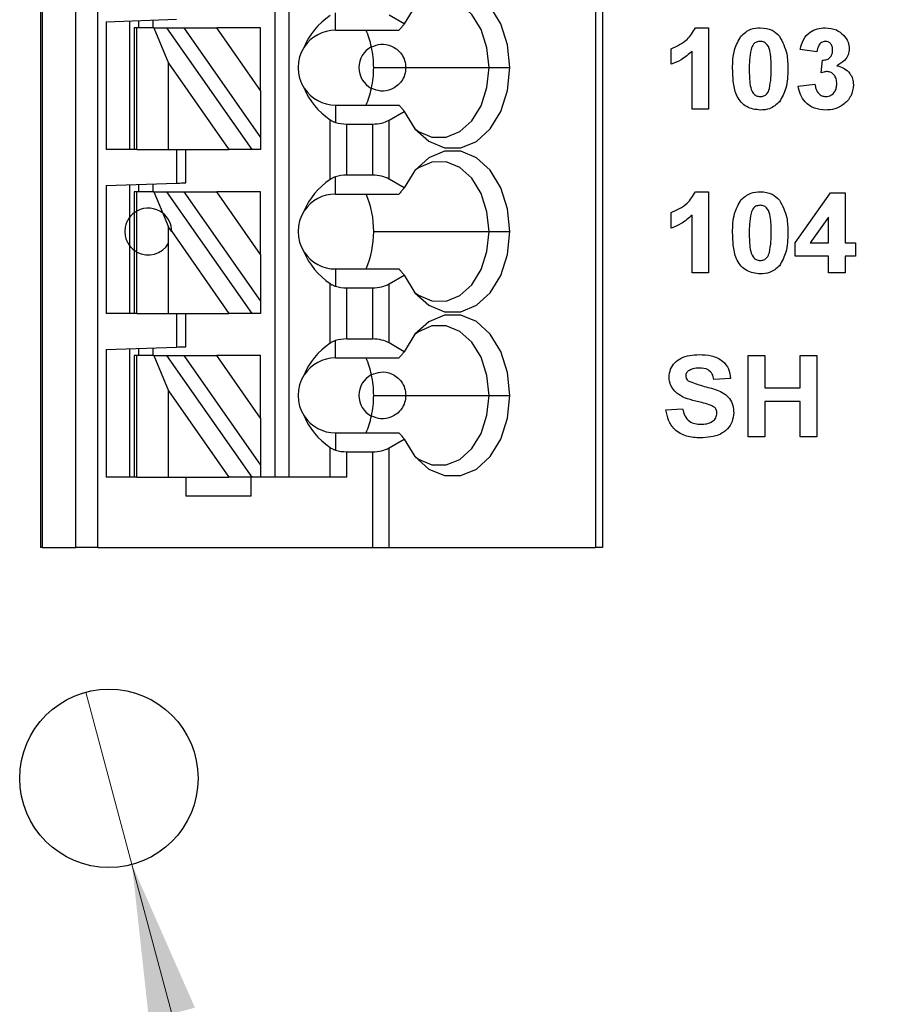
# Model space of a CAD drawing. Units: inches. Extents: x 0.1 to 16.9, y 0.1 to 10.9.
# Drawn here: x 9.1 to 9.8, y 4.9 to 5.7 of the extents above; entities that cross this region are included whole.
import ezdxf

# ---------------------------------------------------------------- set-up
doc = ezdxf.new("R2010")
doc.units = ezdxf.units.IN
doc.header["$MEASUREMENT"] = 0
doc.styles.add('SLDTEXTSTYLE0', font='TXT', dxfattribs={"width": 0.75})
doc.dimstyles.new('SLDDIMSTYLE5', dxfattribs={"dimtxt": 0.137795, "dimasz": 0.13, "dimexe": 0, "dimexo": 0.0625, "dimgap": 0.034449, "dimtad": 0, "dimtih": 1, "dimtoh": 1, "dimrnd": 1e-09, "dimdsep": 46, "dimtxsty": 'SLDTEXTSTYLE0', "dimblk1": 'NONE', "dimsah": 1, "dimcen": 0, "dimadec": 0, "dimazin": 2, "dimtfac": 1, "dimtmove": 0, "dimatfit": 3, "dimldrblk": 'NONE', "dimfxl": 0, "dimfrac": 2, "dimtolj": 1, "dimtzin": 12, "dimarcsym": 0})

# ---------------------------------------------------------------- blocks, each defined once
blk = doc.blocks.new('_D_8')
at = {"color": 7, "linetype": 'Continuous', "lineweight": 18}
for p, q in [((9.10815, 5.16819), (9.14697, 5.0233)), ((9.14697, 5.0233), (9.34428, 4.28694)), ((9.34428, 4.28694), (10.45763, 4.28694))]:
    blk.add_line(p, q, dxfattribs=at)
blk.add_solid([(9.14697, 5.0233), (9.1613, 4.89256), (9.19994, 4.90291)], dxfattribs=at)
at = {"color": 7, "linetype": 'Continuous', "lineweight": 18, "char_height": 0.137795, "attachment_point": 1, "style": 'SLDTEXTSTYLE0'}
for s, insert in [('%%c', (9.40678, 4.68332)), ('0.15', (9.61459, 4.68542)), ('THRU', (10.02262, 4.68542)), ('(10 PLCS)', (9.52006, 4.46457))]:
    blk.add_mtext(s, dxfattribs=dict(at, insert=insert))
blk = doc.blocks.new('_NONE')

msp = doc.modelspace()

# ---------------------------------------------------------------- linework, layer by layer
at = {"color": 7, "linetype": 'Continuous', "lineweight": 25}
for p, q in [((9.07016, 8.2426), (9.07016, 5.28984)), ((9.07135, 8.2426), (9.07135, 5.28984)), ((9.09983, 5.28984), (9.09983, 8.2426)), ((9.11833, 5.28984), (9.11833, 8.2426)), ((9.26701, 8.2426), (9.26701, 5.3489)), ((9.27882, 8.2426), (9.27882, 5.3489)), ((9.53683, 8.2426), (9.53683, 5.28984)), ((9.5426, 8.2426), (9.5426, 5.28984)), ((9.31819, 5.72488), (9.31819, 5.73941)), ((9.12528, 5.73199), (9.18433, 5.73406)), ((9.12528, 5.73199), (9.12528, 5.62449)), ((9.14496, 5.73268), (9.14496, 5.62449)), ((9.15283, 5.72685), (9.15283, 5.73296)), ((9.16465, 5.73337), (9.16465, 5.72685)), ((9.37603, 5.73013), (9.36333, 5.73746)), ((9.1489, 5.72685), (9.1489, 5.62449)), ((9.1512, 5.72685), (9.1489, 5.72685)), ((9.1512, 5.62449), (9.1512, 5.72685)), ((9.1655, 5.72685), (9.1512, 5.72685)), ((9.1655, 5.72685), (9.17771, 5.69711)), ((9.1655, 5.72685), (9.17631, 5.72685)), ((9.24799, 5.62449), (9.17631, 5.72685)), ((9.17631, 5.72685), (9.19073, 5.72685)), ((9.19073, 5.72685), (9.2552, 5.63478)), ((9.19073, 5.72685), (9.21829, 5.72685)), ((9.2552, 5.67414), (9.21829, 5.72685)), ((9.2552, 5.72685), (9.21829, 5.72685)), ((9.2552, 5.67414), (9.2552, 5.72685)), ((9.31819, 5.72488), (9.37157, 5.72488)), ((9.62081, 5.72686), (9.63197, 5.72686)), ((9.63197, 5.72686), (9.63197, 5.65854)), ((9.60044, 5.69621), (9.60044, 5.70934)), ((9.61796, 5.65854), (9.61796, 5.70718)), ((9.72307, 5.70672), (9.70905, 5.70869)), ((9.17771, 5.69711), (9.22856, 5.62449)), ((9.17771, 5.62449), (9.17771, 5.69711)), ((9.72657, 5.6891), (9.72769, 5.69971)), ((9.35025, 5.69339), (9.37724, 5.69339)), ((9.37724, 5.69339), (9.44724, 5.69339)), ((9.44724, 5.69339), (9.4648, 5.69339)), ((9.2552, 5.67414), (9.2552, 5.63478)), ((9.7073, 5.67795), (9.72132, 5.67956)), ((9.31819, 5.66189), (9.31819, 5.64736)), ((9.31819, 5.66189), (9.37157, 5.66189)), ((9.36333, 5.64931), (9.37603, 5.65664)), ((9.63197, 5.65854), (9.61796, 5.65854)), ((9.31368, 5.59944), (9.31368, 5.64954)), ((9.36333, 5.59967), (9.36333, 5.64931)), ((9.3276, 5.603), (9.3276, 5.64598)), ((9.3276, 5.64598), (9.34941, 5.64598)), ((9.34941, 5.603), (9.34941, 5.64598)), ((9.2552, 5.63478), (9.2552, 5.62449)), ((9.1489, 5.62449), (9.12528, 5.62449)), ((9.1512, 5.62449), (9.1489, 5.62449)), ((9.1512, 5.62449), (9.17771, 5.62449)), ((9.17771, 5.62449), (9.22856, 5.62449)), ((9.18433, 5.62449), (9.18433, 5.59626)), ((9.19221, 5.59654), (9.19221, 5.62449)), ((9.24799, 5.62449), (9.22856, 5.62449)), ((9.2552, 5.62449), (9.24799, 5.62449)), ((9.31819, 5.58709), (9.31819, 5.60162)), ((9.34941, 5.603), (9.3276, 5.603)), ((9.37603, 5.59233), (9.36333, 5.59967)), ((9.12528, 5.5942), (9.18433, 5.59626)), ((9.12528, 5.5942), (9.12528, 5.48669)), ((9.14496, 5.59489), (9.14496, 5.5674)), ((9.1489, 5.58906), (9.1489, 5.57134)), ((9.1512, 5.58906), (9.1489, 5.58906)), ((9.1512, 5.57283), (9.1512, 5.58906)), ((9.1655, 5.58906), (9.1512, 5.58906)), ((9.15283, 5.58906), (9.15283, 5.59516)), ((9.16465, 5.59557), (9.16465, 5.58906)), ((9.1655, 5.58906), (9.17289, 5.57105)), ((9.1655, 5.58906), (9.17631, 5.58906)), ((9.24799, 5.48669), (9.17631, 5.58906)), ((9.17631, 5.58906), (9.19073, 5.58906)), ((9.19073, 5.58906), (9.2552, 5.49699)), ((9.19073, 5.58906), (9.21829, 5.58906)), ((9.2552, 5.53635), (9.21829, 5.58906)), ((9.2552, 5.58906), (9.21829, 5.58906)), ((9.2552, 5.53635), (9.2552, 5.58906)), ((9.62081, 5.58907), (9.63197, 5.58907)), ((9.63197, 5.58907), (9.63197, 5.52075)), ((9.31819, 5.58709), (9.37157, 5.58709)), ((9.70467, 5.54611), (9.73456, 5.58819)), ((9.73456, 5.58819), (9.74672, 5.58819)), ((9.74672, 5.58819), (9.74672, 5.54615)), ((9.1512, 5.53835), (9.1512, 5.57283)), ((9.14496, 5.5674), (9.14496, 5.54378)), ((9.1489, 5.57134), (9.1489, 5.53984)), ((9.17289, 5.57105), (9.17771, 5.55932)), ((9.60044, 5.55841), (9.60044, 5.57155)), ((9.61796, 5.52075), (9.61796, 5.56939)), ((9.7327, 5.56769), (9.71742, 5.54615)), ((9.7327, 5.54615), (9.7327, 5.56769)), ((9.17771, 5.54567), (9.17771, 5.55932)), ((9.18039, 5.55549), (9.17771, 5.55932)), ((9.18039, 5.55549), (9.22856, 5.48669)), ((9.35025, 5.55559), (9.44724, 5.55559)), ((9.44724, 5.55559), (9.4648, 5.55559)), ((9.14496, 5.54378), (9.14496, 5.48669)), ((9.1489, 5.53984), (9.1489, 5.48669)), ((9.17771, 5.48669), (9.17771, 5.54567)), ((9.70467, 5.53476), (9.70467, 5.54611)), ((9.71742, 5.54615), (9.7327, 5.54615)), ((9.74672, 5.54615), (9.75548, 5.54615)), ((9.75548, 5.54615), (9.75548, 5.53476)), ((9.1512, 5.48669), (9.1512, 5.53835)), ((9.2552, 5.53635), (9.2552, 5.49699)), ((9.7327, 5.53476), (9.70467, 5.53476)), ((9.7327, 5.52075), (9.7327, 5.53476)), ((9.75548, 5.53476), (9.74672, 5.53476)), ((9.74672, 5.53476), (9.74672, 5.52075)), ((9.31819, 5.5241), (9.31819, 5.50957)), ((9.31819, 5.5241), (9.37157, 5.5241)), ((9.36333, 5.51151), (9.37603, 5.51885)), ((9.63197, 5.52075), (9.61796, 5.52075)), ((9.74672, 5.52075), (9.7327, 5.52075)), ((9.31368, 5.46164), (9.31368, 5.51174)), ((9.3276, 5.4652), (9.3276, 5.50818)), ((9.3276, 5.50818), (9.34941, 5.50818)), ((9.34941, 5.4652), (9.34941, 5.50818)), ((9.36333, 5.46187), (9.36333, 5.51151)), ((9.2552, 5.49699), (9.2552, 5.48669)), ((9.1489, 5.48669), (9.12528, 5.48669)), ((9.1512, 5.48669), (9.1489, 5.48669)), ((9.1512, 5.48669), (9.17771, 5.48669)), ((9.17771, 5.48669), (9.22856, 5.48669)), ((9.18433, 5.48669), (9.18433, 5.45847)), ((9.19221, 5.45874), (9.19221, 5.48669)), ((9.24799, 5.48669), (9.22856, 5.48669)), ((9.2552, 5.48669), (9.24799, 5.48669)), ((9.34941, 5.4652), (9.3276, 5.4652)), ((9.12528, 5.4564), (9.18433, 5.45847)), ((9.12528, 5.4564), (9.12528, 5.3489)), ((9.14496, 5.45709), (9.14496, 5.3489)), ((9.15283, 5.45126), (9.15283, 5.45737)), ((9.16465, 5.45778), (9.16465, 5.45126)), ((9.31819, 5.44929), (9.31819, 5.46382)), ((9.37603, 5.45454), (9.36333, 5.46187)), ((9.1489, 5.45126), (9.1489, 5.3489)), ((9.1512, 5.45126), (9.1489, 5.45126)), ((9.1512, 5.3489), (9.1512, 5.45126)), ((9.1655, 5.45126), (9.1512, 5.45126)), ((9.1655, 5.45126), (9.17771, 5.42152)), ((9.1655, 5.45126), (9.17631, 5.45126)), ((9.24799, 5.3489), (9.17631, 5.45126)), ((9.17631, 5.45126), (9.19073, 5.45126)), ((9.19073, 5.45126), (9.2552, 5.35919)), ((9.19073, 5.45126), (9.21829, 5.45126)), ((9.2552, 5.39855), (9.21829, 5.45126)), ((9.2552, 5.45126), (9.21829, 5.45126)), ((9.2552, 5.39855), (9.2552, 5.45126)), ((9.31819, 5.44929), (9.37157, 5.44929)), ((9.66526, 5.38295), (9.66526, 5.45127)), ((9.66526, 5.45127), (9.67927, 5.45127)), ((9.67927, 5.45127), (9.67927, 5.42412)), ((9.70905, 5.42412), (9.70905, 5.45127)), ((9.70905, 5.45127), (9.72307, 5.45127)), ((9.72307, 5.45127), (9.72307, 5.38295)), ((9.65037, 5.432), (9.63635, 5.43113)), ((9.67927, 5.42412), (9.70905, 5.42412)), ((9.17771, 5.3489), (9.17771, 5.42152)), ((9.17771, 5.42152), (9.22856, 5.3489)), ((9.35025, 5.4178), (9.37724, 5.4178)), ((9.37724, 5.4178), (9.44724, 5.4178)), ((9.44724, 5.4178), (9.4648, 5.4178)), ((9.67927, 5.41273), (9.67927, 5.38295)), ((9.70905, 5.41273), (9.67927, 5.41273)), ((9.70905, 5.38295), (9.70905, 5.41273)), ((9.2552, 5.39855), (9.2552, 5.35919)), ((9.59606, 5.40573), (9.61008, 5.4066)), ((9.31819, 5.3863), (9.31819, 5.37177)), ((9.31819, 5.3863), (9.37157, 5.3863)), ((9.67927, 5.38295), (9.66526, 5.38295)), ((9.72307, 5.38295), (9.70905, 5.38295)), ((9.31368, 5.3489), (9.31368, 5.37395)), ((9.36333, 5.37372), (9.37603, 5.38105)), ((9.36333, 5.28984), (9.36333, 5.37372)), ((9.3276, 5.37039), (9.34941, 5.37039)), ((9.3276, 5.3489), (9.3276, 5.37039)), ((9.34941, 5.28984), (9.34941, 5.37039)), ((9.2552, 5.35919), (9.2552, 5.3489)), ((9.1489, 5.3489), (9.12528, 5.3489)), ((9.1512, 5.3489), (9.1489, 5.3489)), ((9.1512, 5.3489), (9.17771, 5.3489)), ((9.17771, 5.3489), (9.22856, 5.3489)), ((9.19221, 5.3489), (9.19221, 5.33315)), ((9.24799, 5.3489), (9.22856, 5.3489)), ((9.24732, 5.33315), (9.24732, 5.3489)), ((9.2552, 5.3489), (9.24799, 5.3489)), ((9.3276, 5.3489), (9.2552, 5.3489)), ((9.24732, 5.33315), (9.19221, 5.33315)), ((9.07135, 5.28984), (9.07016, 5.28984)), ((9.07135, 5.28984), (9.09983, 5.28984)), ((9.11833, 5.28984), (9.09983, 5.28984)), ((9.11833, 5.28984), (9.34941, 5.28984)), ((9.34941, 5.28984), (9.36333, 5.28984)), ((9.36333, 5.28984), (9.53683, 5.28984)), ((9.5426, 5.28984), (9.53683, 5.28984))]:
    msp.add_line(p, q, dxfattribs=at)
at = {"color": 7, "linetype": 'Continuous', "lineweight": 25, "flags": 128}
for points in [[(9.4648, 5.69339), (9.46285, 5.7126), (9.45714, 5.73025), (9.44815, 5.74491), (9.4366, 5.7554), (9.42343, 5.76085), (9.4097, 5.76083), (9.39654, 5.75534), (9.385, 5.74482), (9.37603, 5.73013)], [(9.44724, 5.69339), (9.44553, 5.71008), (9.44056, 5.72541), (9.43273, 5.73813), (9.42268, 5.7472), (9.41122, 5.75188), (9.3993, 5.75179), (9.38788, 5.74694), (9.38508, 5.74492)], [(9.37603, 5.65664), (9.385, 5.64195), (9.39654, 5.63144), (9.4097, 5.62594), (9.42343, 5.62592), (9.4366, 5.63138), (9.44815, 5.64186), (9.45714, 5.65652), (9.46285, 5.67417), (9.4648, 5.69339)], [(9.38508, 5.64186), (9.38788, 5.63983), (9.3993, 5.63498), (9.41122, 5.63489), (9.42268, 5.63957), (9.43273, 5.64864), (9.44056, 5.66136), (9.44553, 5.67669), (9.44724, 5.69339)], [(9.4648, 5.55559), (9.46285, 5.5748), (9.45714, 5.59246), (9.44815, 5.60712), (9.4366, 5.6176), (9.42343, 5.62305), (9.4097, 5.62303), (9.39654, 5.61754), (9.385, 5.60702), (9.37603, 5.59233)], [(9.44724, 5.55559), (9.44553, 5.57228), (9.44056, 5.58761), (9.43273, 5.60033), (9.42268, 5.6094), (9.41122, 5.61408), (9.3993, 5.614), (9.38788, 5.60914), (9.38508, 5.60712)], [(9.18433, 5.59626), (9.18587, 5.59631), (9.18734, 5.59637), (9.18871, 5.59641), (9.1899, 5.59646), (9.19088, 5.59649), (9.19161, 5.59652), (9.19205, 5.59653), (9.19221, 5.59654)], [(9.37603, 5.51885), (9.385, 5.50416), (9.39654, 5.49364), (9.4097, 5.48815), (9.42343, 5.48813), (9.4366, 5.49358), (9.44815, 5.50406), (9.45714, 5.51873), (9.46285, 5.53638), (9.4648, 5.55559)], [(9.38508, 5.50406), (9.38788, 5.50204), (9.3993, 5.49719), (9.41122, 5.4971), (9.42268, 5.50178), (9.43273, 5.51085), (9.44056, 5.52357), (9.44553, 5.5389), (9.44724, 5.55559)], [(9.4648, 5.4178), (9.46285, 5.43701), (9.45714, 5.45466), (9.44815, 5.46932), (9.4366, 5.47981), (9.42343, 5.48526), (9.4097, 5.48524), (9.39654, 5.47975), (9.385, 5.46923), (9.37603, 5.45454)], [(9.44724, 5.4178), (9.44553, 5.43449), (9.44056, 5.44982), (9.43273, 5.46254), (9.42268, 5.47161), (9.41122, 5.47629), (9.3993, 5.4762), (9.38788, 5.47135), (9.38508, 5.46933)], [(9.18433, 5.45847), (9.18587, 5.45852), (9.18734, 5.45857), (9.18871, 5.45862), (9.1899, 5.45866), (9.19088, 5.45869), (9.19161, 5.45872), (9.19205, 5.45874), (9.19221, 5.45874)], [(9.37603, 5.38105), (9.385, 5.36636), (9.39654, 5.35585), (9.4097, 5.35035), (9.42343, 5.35033), (9.4366, 5.35578), (9.44815, 5.36627), (9.45714, 5.38093), (9.46285, 5.39858), (9.4648, 5.4178)], [(9.38508, 5.36627), (9.38788, 5.36424), (9.3993, 5.35939), (9.41122, 5.3593), (9.42268, 5.36398), (9.43273, 5.37305), (9.44056, 5.38577), (9.44553, 5.4011), (9.44724, 5.4178)]]:
    msp.add_lwpolyline(points, dxfattribs=at)
at = {"color": 7, "linetype": 'Continuous', "lineweight": 25}
msp.add_circle((9.12756, 5.09575), 0.075, dxfattribs=at)
for centre, radius, start, end in [((9.31819, 5.69339), 0.0315, 90, 146.63786), ((9.2778, 5.69563), 0.07221, 12.13026, 23.89391), ((9.31819, 5.69339), 0.0315, 146.63786, 213.36214), ((9.35756, 5.69339), 0.01969, 117.74447, 242.25553), ((9.26838, 5.69346), 0.08187, 359.94681, 12.23157), ((9.26838, 5.69331), 0.08187, 347.76843, 0.05319), ((9.31819, 5.69339), 0.0315, 213.36214, 270), ((9.27775, 5.69115), 0.07226, 336.10992, 347.86591), ((9.31819, 5.55559), 0.0315, 90, 146.63786), ((9.27329, 5.55627), 0.07697, 359.49352, 23.60025), ((9.16071, 5.55559), 0.01969, 51.7617, 118.87123), ((9.31819, 5.55559), 0.0315, 146.63786, 213.36214), ((9.16071, 5.55559), 0.01969, 359.69845, 51.7617), ((9.27229, 5.55511), 0.07797, 336.55579, 0.35045), ((9.16071, 5.55559), 0.01969, 241.12877, 329.74928), ((9.31819, 5.55559), 0.0315, 213.36214, 270), ((9.31819, 5.4178), 0.0315, 90, 146.63786), ((9.27775, 5.42003), 0.07226, 12.13435, 23.88982), ((9.31819, 5.4178), 0.0315, 146.63786, 213.36214), ((9.35756, 5.4178), 0.01969, 117.74447, 242.25553), ((9.26838, 5.41787), 0.08188, 359.94701, 12.23137), ((9.26838, 5.41772), 0.08187, 347.76843, 0.05319), ((9.31819, 5.4178), 0.0315, 213.36214, 270), ((9.27775, 5.41556), 0.07226, 336.11029, 347.86589)]:
    msp.add_arc(centre, radius, start, end, dxfattribs=at)
at = {"color": 8, "linetype": 'Continuous', "lineweight": 25}
for start, end in [(126.8699, 143.1301), (216.8699, 233.1301)]:
    msp.add_arc((9.16071, 5.55559), 0.01969, start, end, dxfattribs=at)
at = {"color": 7, "linetype": 'Continuous', "lineweight": 25}
for centre, major_axis, ratio, start_param, end_param in [((9.35862, 5.69339), (0.07003, 0), 0.816497, 2.267626, 2.83382), ((9.35862, 5.69339), (0.07003, 0), 0.816497, 3.449365, 4.015559), ((9.3276, 5.65734), (0.01969, 0), 0.57735, 4.214155, 4.712389), ((9.34941, 5.65734), (0.01969, 0), 0.57735, 4.712389, 5.497787), ((9.35862, 5.55559), (0.07003, 0), 0.816497, 2.267626, 2.83382), ((9.3276, 5.59163), (0.01969, 0), 0.57735, 1.570796, 2.069031), ((9.34941, 5.59163), (0.01969, 0), 0.57735, 0.785398, 1.570796), ((9.35862, 5.55559), (0.07003, 0), 0.816497, 3.449365, 4.015559), ((9.3276, 5.51955), (0.01969, 0), 0.57735, 4.214155, 4.712389), ((9.34941, 5.51955), (0.01969, 0), 0.57735, 4.712389, 5.497787), ((9.3276, 5.45384), (0.01969, 0), 0.57735, 1.570796, 2.069031), ((9.34941, 5.45384), (0.01969, 0), 0.57735, 0.785398, 1.570796), ((9.35862, 5.4178), (0.07003, 0), 0.816497, 2.267626, 2.83382), ((9.35862, 5.4178), (0.07003, 0), 0.816497, 3.449365, 4.015559), ((9.34941, 5.38175), (0.01969, 0), 0.57735, 4.712389, 5.497787), ((9.3276, 5.38175), (0.01969, 0), 0.57735, 4.214155, 4.712389)]:
    msp.add_ellipse(centre, major_axis=major_axis, ratio=ratio, start_param=start_param, end_param=end_param, dxfattribs=at)
for points, knots in [([(9.37603, 5.73013), (9.37552, 5.72954), (9.37468, 5.72856), (9.37352, 5.72719), (9.37254, 5.72604), (9.3719, 5.72527), (9.37157, 5.72488)], [0, 0, 0, 0, 0.339999, 0.560001, 0.779999, 1, 1, 1, 1]), ([(9.60044, 5.70934), (9.60529, 5.71148), (9.61391, 5.71529), (9.61871, 5.72333), (9.62081, 5.72686)], [0, 0, 0, 0, 0.561302, 1, 1, 1, 1]), ([(9.65914, 5.71992), (9.66175, 5.72222), (9.66643, 5.72634), (9.6726, 5.7267), (9.67533, 5.72686)], [0, 0, 0, 0, 0.558029, 1, 1, 1, 1]), ([(9.67533, 5.72686), (9.67883, 5.72657), (9.68509, 5.72604), (9.68958, 5.72174), (9.69156, 5.71984)], [0, 0, 0, 0, 0.559766, 1, 1, 1, 1]), ([(9.70905, 5.70869), (9.70972, 5.71149), (9.71105, 5.71707), (9.71647, 5.72333), (9.7233, 5.72639), (9.72779, 5.72671), (9.73003, 5.72686)], [0, 0, 0, 0, 0.280653, 0.55916, 0.779462, 1, 1, 1, 1]), ([(9.73003, 5.72686), (9.73329, 5.7266), (9.73911, 5.72614), (9.74351, 5.72238), (9.74544, 5.72072)], [0, 0, 0, 0, 0.559809, 1, 1, 1, 1]), ([(9.3484, 5.71081), (9.35098, 5.7118), (9.35613, 5.71378), (9.36388, 5.71253), (9.36989, 5.70906), (9.37382, 5.70495), (9.37668, 5.69955), (9.37706, 5.69544), (9.37724, 5.69339)], [0, 0, 0, 0, 0.250248, 0.499837, 0.62505, 0.750121, 0.875084, 1, 1, 1, 1]), ([(9.65212, 5.69237), (9.65219, 5.69788), (9.65231, 5.70767), (9.65706, 5.71619), (9.65914, 5.71992)], [0, 0, 0, 0, 0.5615, 1, 1, 1, 1]), ([(9.67533, 5.71548), (9.6743, 5.71537), (9.67222, 5.71515), (9.66904, 5.7129), (9.66815, 5.71034), (9.6676, 5.70877)], [0, 0, 0, 0, 0.280294, 0.560013, 1, 1, 1, 1]), ([(9.68453, 5.69224), (9.68453, 5.69684), (9.68452, 5.70374), (9.6824, 5.7118), (9.67882, 5.71509), (9.6765, 5.71535), (9.67533, 5.71548)], [0, 0, 0, 0, 0.5016458, 0.7511857, 0.8753619, 1, 1, 1, 1]), ([(9.69156, 5.71984), (9.69402, 5.71498), (9.69843, 5.70627), (9.69851, 5.69654), (9.69854, 5.69224)], [0, 0, 0, 0, 0.557427, 1, 1, 1, 1]), ([(9.73009, 5.71548), (9.72894, 5.71527), (9.72662, 5.71485), (9.72384, 5.71146), (9.72336, 5.70852), (9.72307, 5.70672)], [0, 0, 0, 0, 0.278591, 0.558879, 1, 1, 1, 1]), ([(9.73621, 5.70819), (9.73615, 5.7092), (9.73603, 5.7112), (9.73461, 5.7137), (9.73246, 5.71527), (9.73088, 5.71541), (9.73009, 5.71548)], [0, 0, 0, 0, 0.280621, 0.560031, 0.779851, 1, 1, 1, 1]), ([(9.74544, 5.72072), (9.74695, 5.71884), (9.74965, 5.71548), (9.75005, 5.71122), (9.75022, 5.70934)], [0, 0, 0, 0, 0.5596417, 1, 1, 1, 1]), ([(9.61796, 5.70718), (9.61502, 5.7046), (9.60976, 5.69999), (9.60329, 5.69736), (9.60044, 5.69621)], [0, 0, 0, 0, 0.559729, 1, 1, 1, 1]), ([(9.6676, 5.70877), (9.66707, 5.70571), (9.66613, 5.70023), (9.66613, 5.69468), (9.66613, 5.69224)], [0, 0, 0, 0, 0.559543, 1, 1, 1, 1]), ([(9.72769, 5.69971), (9.72899, 5.69976), (9.73157, 5.69986), (9.73457, 5.70215), (9.73602, 5.70517), (9.73614, 5.70719), (9.73621, 5.70819)], [0, 0, 0, 0, 0.280325, 0.558522, 0.779036, 1, 1, 1, 1]), ([(9.75022, 5.70934), (9.75003, 5.70759), (9.74966, 5.70408), (9.74602, 5.69871), (9.74212, 5.6964), (9.73974, 5.69499)], [0, 0, 0, 0, 0.279835, 0.559844, 1, 1, 1, 1]), ([(9.37724, 5.69339), (9.37706, 5.69133), (9.37668, 5.68722), (9.37382, 5.68182), (9.36989, 5.67771), (9.36388, 5.67424), (9.35613, 5.67299), (9.35098, 5.67497), (9.3484, 5.67596)], [0, 0, 0, 0, 0.124916, 0.249879, 0.37495, 0.500158, 0.749752, 1, 1, 1, 1]), ([(9.67533, 5.65767), (9.67135, 5.65818), (9.66535, 5.65896), (9.65916, 5.66412), (9.65467, 5.67069), (9.65248, 5.68056), (9.65224, 5.68843), (9.65212, 5.69237)], [0, 0, 0, 0, 0.248313, 0.373567, 0.498719, 0.748962, 1, 1, 1, 1]), ([(9.66613, 5.69224), (9.66614, 5.68764), (9.66615, 5.68075), (9.66826, 5.6727), (9.67184, 5.66943), (9.67417, 5.66918), (9.67533, 5.66905)], [0, 0, 0, 0, 0.501683, 0.751269, 0.875341, 1, 1, 1, 1]), ([(9.68306, 5.67576), (9.68359, 5.67881), (9.68453, 5.68427), (9.68453, 5.6898), (9.68453, 5.69224)], [0, 0, 0, 0, 0.559534, 1, 1, 1, 1]), ([(9.69854, 5.69224), (9.69848, 5.68672), (9.69836, 5.6769), (9.69361, 5.66835), (9.69152, 5.66461)], [0, 0, 0, 0, 0.561516, 1, 1, 1, 1]), ([(9.73179, 5.69007), (9.73079, 5.68999), (9.72902, 5.68985), (9.72732, 5.68933), (9.72657, 5.6891)], [0, 0, 0, 0, 0.559693, 1, 1, 1, 1]), ([(9.73971, 5.67988), (9.73964, 5.68123), (9.73949, 5.68393), (9.73769, 5.68732), (9.73498, 5.68968), (9.73285, 5.68994), (9.73179, 5.69007)], [0, 0, 0, 0, 0.280743, 0.560299, 0.780293, 1, 1, 1, 1]), ([(9.73974, 5.69499), (9.74183, 5.6944), (9.74602, 5.69324), (9.75062, 5.6891), (9.75334, 5.68413), (9.75359, 5.68072), (9.75372, 5.67902)], [0, 0, 0, 0, 0.280151, 0.559722, 0.779778, 1, 1, 1, 1]), ([(9.73055, 5.66905), (9.73204, 5.66927), (9.73502, 5.66969), (9.73805, 5.67282), (9.73953, 5.67637), (9.73965, 5.67871), (9.73971, 5.67988)], [0, 0, 0, 0, 0.278839, 0.558288, 0.778842, 1, 1, 1, 1]), ([(9.67533, 5.66905), (9.67637, 5.66916), (9.67844, 5.66938), (9.68162, 5.67163), (9.68252, 5.67419), (9.68306, 5.67576)], [0, 0, 0, 0, 0.280333, 0.560021, 1, 1, 1, 1]), ([(9.73028, 5.65767), (9.72711, 5.65794), (9.72076, 5.6585), (9.71328, 5.66373), (9.70867, 5.67059), (9.70776, 5.67549), (9.7073, 5.67795)], [0, 0, 0, 0, 0.280017, 0.55937, 0.779555, 1, 1, 1, 1]), ([(9.72132, 5.67956), (9.72155, 5.67814), (9.72201, 5.67529), (9.72408, 5.67174), (9.72714, 5.66943), (9.72942, 5.66918), (9.73055, 5.66905)], [0, 0, 0, 0, 0.280729, 0.560372, 0.780267, 1, 1, 1, 1]), ([(9.75372, 5.67902), (9.75327, 5.67571), (9.75236, 5.66908), (9.74572, 5.66214), (9.73809, 5.65821), (9.73288, 5.65785), (9.73028, 5.65767)], [0, 0, 0, 0, 0.279054, 0.558762, 0.779241, 1, 1, 1, 1]), ([(9.69152, 5.66461), (9.68891, 5.66231), (9.68423, 5.65819), (9.67806, 5.65783), (9.67533, 5.65767)], [0, 0, 0, 0, 0.558033, 1, 1, 1, 1]), ([(9.37157, 5.66189), (9.37207, 5.66129), (9.3729, 5.66031), (9.37406, 5.65895), (9.37504, 5.6578), (9.3757, 5.65703), (9.37603, 5.65664)], [0, 0, 0, 0, 0.340001, 0.559996, 0.779997, 1, 1, 1, 1]), ([(9.31368, 5.64954), (9.31413, 5.64925), (9.31487, 5.64877), (9.31604, 5.64818), (9.31708, 5.64773), (9.31782, 5.64749), (9.31819, 5.64736)], [0, 0, 0, 0, 0.339964, 0.560054, 0.780077, 1, 1, 1, 1]), ([(9.31819, 5.60162), (9.31762, 5.60142), (9.31668, 5.60109), (9.3155, 5.60053), (9.31454, 5.60001), (9.31397, 5.59963), (9.31368, 5.59944)], [0, 0, 0, 0, 0.339807, 0.559906, 0.780014, 1, 1, 1, 1]), ([(9.37603, 5.59233), (9.37552, 5.59174), (9.37468, 5.59076), (9.37352, 5.5894), (9.37254, 5.58824), (9.3719, 5.58747), (9.37157, 5.58709)], [0, 0, 0, 0, 0.339999, 0.560001, 0.779999, 1, 1, 1, 1]), ([(9.60044, 5.57155), (9.60529, 5.57369), (9.61391, 5.5775), (9.61871, 5.58554), (9.62081, 5.58907)], [0, 0, 0, 0, 0.561299, 1, 1, 1, 1]), ([(9.65914, 5.58213), (9.66175, 5.58443), (9.66643, 5.58855), (9.6726, 5.58891), (9.67533, 5.58907)], [0, 0, 0, 0, 0.558029, 1, 1, 1, 1]), ([(9.67533, 5.58907), (9.67883, 5.58877), (9.68509, 5.58824), (9.68958, 5.58394), (9.69156, 5.58205)], [0, 0, 0, 0, 0.559766, 1, 1, 1, 1]), ([(9.65212, 5.55458), (9.65219, 5.56008), (9.65231, 5.56988), (9.65706, 5.5784), (9.65914, 5.58213)], [0, 0, 0, 0, 0.5615, 1, 1, 1, 1]), ([(9.69156, 5.58205), (9.69402, 5.57719), (9.69843, 5.56848), (9.69851, 5.55875), (9.69854, 5.55444)], [0, 0, 0, 0, 0.557432, 1, 1, 1, 1]), ([(9.1512, 5.57283), (9.15076, 5.57257), (9.15003, 5.57214), (9.14936, 5.57167), (9.14897, 5.57139), (9.14892, 5.57136), (9.1489, 5.57134)], [0, 0, 0, 0, 0.3398466, 0.5599516, 0.7800106, 1, 1, 1, 1]), ([(9.67533, 5.57768), (9.6743, 5.57757), (9.67222, 5.57735), (9.66904, 5.57511), (9.66815, 5.57254), (9.6676, 5.57098)], [0, 0, 0, 0, 0.280294, 0.560013, 1, 1, 1, 1]), ([(9.68453, 5.55444), (9.68453, 5.55905), (9.68452, 5.56594), (9.6824, 5.574), (9.67882, 5.57729), (9.6765, 5.57755), (9.67533, 5.57768)], [0, 0, 0, 0, 0.501641, 0.751182, 0.875362, 1, 1, 1, 1]), ([(9.14496, 5.5674), (9.14484, 5.56725), (9.14461, 5.56695), (9.14298, 5.56441), (9.14144, 5.56043), (9.14082, 5.55559), (9.14144, 5.55076), (9.14298, 5.54677), (9.14461, 5.54423), (9.14484, 5.54393), (9.14496, 5.54378)], [0, 0, 0, 0, 0.125041, 0.250006, 0.374961, 0.499999, 0.625037, 0.749996, 0.874959, 1, 1, 1, 1]), ([(9.61796, 5.56939), (9.61502, 5.56681), (9.60976, 5.56219), (9.60329, 5.55957), (9.60044, 5.55841)], [0, 0, 0, 0, 0.559727, 1, 1, 1, 1]), ([(9.6676, 5.57098), (9.66707, 5.56791), (9.66613, 5.56244), (9.66613, 5.55689), (9.66613, 5.55444)], [0, 0, 0, 0, 0.559543, 1, 1, 1, 1]), ([(9.67533, 5.51987), (9.67135, 5.52039), (9.66535, 5.52116), (9.65916, 5.52632), (9.65467, 5.5329), (9.65248, 5.54277), (9.65224, 5.55064), (9.65212, 5.55458)], [0, 0, 0, 0, 0.248314, 0.373565, 0.498717, 0.74896, 1, 1, 1, 1]), ([(9.66613, 5.55444), (9.66614, 5.54985), (9.66615, 5.54296), (9.66826, 5.5349), (9.67184, 5.53164), (9.67417, 5.53138), (9.67533, 5.53126)], [0, 0, 0, 0, 0.501687, 0.751273, 0.875341, 1, 1, 1, 1]), ([(9.68306, 5.53796), (9.68359, 5.54102), (9.68453, 5.54647), (9.68453, 5.55201), (9.68453, 5.55444)], [0, 0, 0, 0, 0.559538, 1, 1, 1, 1]), ([(9.69854, 5.55444), (9.69848, 5.54893), (9.69836, 5.5391), (9.69361, 5.53056), (9.69152, 5.52681)], [0, 0, 0, 0, 0.561516, 1, 1, 1, 1]), ([(9.1489, 5.53984), (9.14896, 5.5398), (9.14905, 5.53973), (9.14965, 5.5393), (9.15032, 5.53886), (9.15091, 5.53852), (9.1512, 5.53835)], [0, 0, 0, 0, 0.339197, 0.559422, 0.77969, 1, 1, 1, 1]), ([(9.67533, 5.53126), (9.67637, 5.53137), (9.67844, 5.53158), (9.68162, 5.53383), (9.68252, 5.5364), (9.68306, 5.53796)], [0, 0, 0, 0, 0.280333, 0.56003, 1, 1, 1, 1]), ([(9.37157, 5.5241), (9.37207, 5.5235), (9.3729, 5.52252), (9.37406, 5.52115), (9.37504, 5.52), (9.3757, 5.51923), (9.37603, 5.51885)], [0, 0, 0, 0, 0.340001, 0.560002, 0.779997, 1, 1, 1, 1]), ([(9.69152, 5.52681), (9.68891, 5.52451), (9.68423, 5.52039), (9.67806, 5.52003), (9.67533, 5.51987)], [0, 0, 0, 0, 0.5580354, 1, 1, 1, 1]), ([(9.31368, 5.51174), (9.31413, 5.51145), (9.31487, 5.51097), (9.31604, 5.51039), (9.31708, 5.50994), (9.31782, 5.50969), (9.31819, 5.50957)], [0, 0, 0, 0, 0.339964, 0.560054, 0.780077, 1, 1, 1, 1]), ([(9.31819, 5.46382), (9.31762, 5.46362), (9.31668, 5.4633), (9.3155, 5.46273), (9.31454, 5.46221), (9.31397, 5.46183), (9.31368, 5.46164)], [0, 0, 0, 0, 0.339807, 0.559906, 0.780014, 1, 1, 1, 1]), ([(9.37603, 5.45454), (9.37552, 5.45394), (9.37468, 5.45297), (9.37352, 5.4516), (9.37254, 5.45045), (9.3719, 5.44968), (9.37157, 5.44929)], [0, 0, 0, 0, 0.339999, 0.560001, 0.779999, 1, 1, 1, 1]), ([(9.59869, 5.43328), (9.59895, 5.43547), (9.59946, 5.43987), (9.60322, 5.44552), (9.61111, 5.45123), (9.61863, 5.45177), (9.6239, 5.45215)], [0, 0, 0, 0, 0.186894, 0.373824, 0.560834, 1, 1, 1, 1]), ([(9.6239, 5.45215), (9.6274, 5.452), (9.63438, 5.45172), (9.64353, 5.44759), (9.64931, 5.44024), (9.65001, 5.43475), (9.65037, 5.432)], [0, 0, 0, 0, 0.2810977, 0.5603679, 0.7799879, 1, 1, 1, 1]), ([(9.62408, 5.44076), (9.62224, 5.4407), (9.61897, 5.4406), (9.61611, 5.43903), (9.61485, 5.43834)], [0, 0, 0, 0, 0.560536, 1, 1, 1, 1]), ([(9.63635, 5.43113), (9.63601, 5.43273), (9.63531, 5.43592), (9.63103, 5.44042), (9.62672, 5.44063), (9.62408, 5.44076)], [0, 0, 0, 0, 0.2815201, 0.5603047, 1, 1, 1, 1]), ([(9.3484, 5.43522), (9.35098, 5.43621), (9.35613, 5.43819), (9.36388, 5.43694), (9.36989, 5.43347), (9.37382, 5.42936), (9.37668, 5.42396), (9.37706, 5.41985), (9.37724, 5.4178)], [0, 0, 0, 0, 0.250248, 0.499838, 0.625051, 0.750124, 0.875086, 1, 1, 1, 1]), ([(9.60514, 5.41966), (9.60309, 5.42183), (9.59943, 5.4257), (9.59892, 5.43096), (9.59869, 5.43328)], [0, 0, 0, 0, 0.55943, 1, 1, 1, 1]), ([(9.61485, 5.43834), (9.61416, 5.43771), (9.61293, 5.43658), (9.61277, 5.43492), (9.61271, 5.43419)], [0, 0, 0, 0, 0.558758, 1, 1, 1, 1]), ([(9.61271, 5.43419), (9.61284, 5.4333), (9.61308, 5.4317), (9.61425, 5.43061), (9.61477, 5.43013)], [0, 0, 0, 0, 0.5582725, 1, 1, 1, 1]), ([(9.61477, 5.43013), (9.61873, 5.42857), (9.62665, 5.42544), (9.63713, 5.42335), (9.64495, 5.41975), (9.6497, 5.41532), (9.65263, 5.40945), (9.65287, 5.40517), (9.653, 5.40303)], [0, 0, 0, 0, 0.249483, 0.500128, 0.625291, 0.750217, 0.874954, 1, 1, 1, 1]), ([(9.37724, 5.4178), (9.37706, 5.41574), (9.37668, 5.41163), (9.37382, 5.40623), (9.36989, 5.40212), (9.36388, 5.39865), (9.35613, 5.3974), (9.35098, 5.39938), (9.3484, 5.40037)], [0, 0, 0, 0, 0.124916, 0.249879, 0.37495, 0.500158, 0.749752, 1, 1, 1, 1]), ([(9.62111, 5.41295), (9.61792, 5.41374), (9.61223, 5.41515), (9.6073, 5.41828), (9.60514, 5.41966)], [0, 0, 0, 0, 0.560749, 1, 1, 1, 1]), ([(9.63244, 5.40998), (9.63034, 5.41058), (9.62658, 5.41163), (9.62278, 5.41255), (9.62111, 5.41295)], [0, 0, 0, 0, 0.5599676, 1, 1, 1, 1]), ([(9.63898, 5.40289), (9.63888, 5.40387), (9.63866, 5.40583), (9.63621, 5.40854), (9.63387, 5.40943), (9.63244, 5.40998)], [0, 0, 0, 0, 0.279738, 0.559092, 1, 1, 1, 1]), ([(9.62495, 5.38208), (9.62105, 5.38227), (9.61326, 5.38265), (9.60331, 5.38805), (9.59771, 5.39667), (9.59661, 5.4027), (9.59606, 5.40573)], [0, 0, 0, 0, 0.280776, 0.559476, 0.779359, 1, 1, 1, 1]), ([(9.61008, 5.4066), (9.61056, 5.40457), (9.61152, 5.40052), (9.61536, 5.39585), (9.62039, 5.39373), (9.62366, 5.39355), (9.6253, 5.39346)], [0, 0, 0, 0, 0.28058, 0.559147, 0.779251, 1, 1, 1, 1]), ([(9.653, 5.40303), (9.65271, 5.40058), (9.65215, 5.39568), (9.64805, 5.38933), (9.63927, 5.3829), (9.63085, 5.38242), (9.62495, 5.38208)], [0, 0, 0, 0, 0.186792, 0.373768, 0.560712, 1, 1, 1, 1]), ([(9.6253, 5.39346), (9.62703, 5.39353), (9.63049, 5.39367), (9.63503, 5.39553), (9.63832, 5.39882), (9.63876, 5.40154), (9.63898, 5.40289)], [0, 0, 0, 0, 0.281231, 0.561007, 0.781096, 1, 1, 1, 1]), ([(9.37157, 5.3863), (9.37207, 5.3857), (9.3729, 5.38472), (9.37406, 5.38336), (9.37504, 5.38221), (9.3757, 5.38144), (9.37603, 5.38105)], [0, 0, 0, 0, 0.339997, 0.559999, 0.779995, 1, 1, 1, 1]), ([(9.31368, 5.37395), (9.31413, 5.37366), (9.31487, 5.37318), (9.31604, 5.37259), (9.31708, 5.37214), (9.31782, 5.37189), (9.31819, 5.37177)], [0, 0, 0, 0, 0.339964, 0.560054, 0.780077, 1, 1, 1, 1])]:
    msp.add_open_spline(points, degree=3, knots=knots, dxfattribs=at)

# ---------------------------------------------------------------- dimensions: what is measured, and where the dimension line sits
at = {"color": 7, "linetype": 'Continuous', "lineweight": 18}
dim = msp.add_diameter_dim_2p(p1=(9.10815, 5.16819), p2=(9.14697, 5.0233), text='<> THRU\\P(10 PLCS)', dimstyle='SLDDIMSTYLE5', dxfattribs=at)
dim.commit()
dim.dimension.update_dxf_attribs({"geometry": '_D_8', "text_midpoint": (9.93221, 4.50674), "dimtype": 163})

doc.saveas('drawing.dxf')
